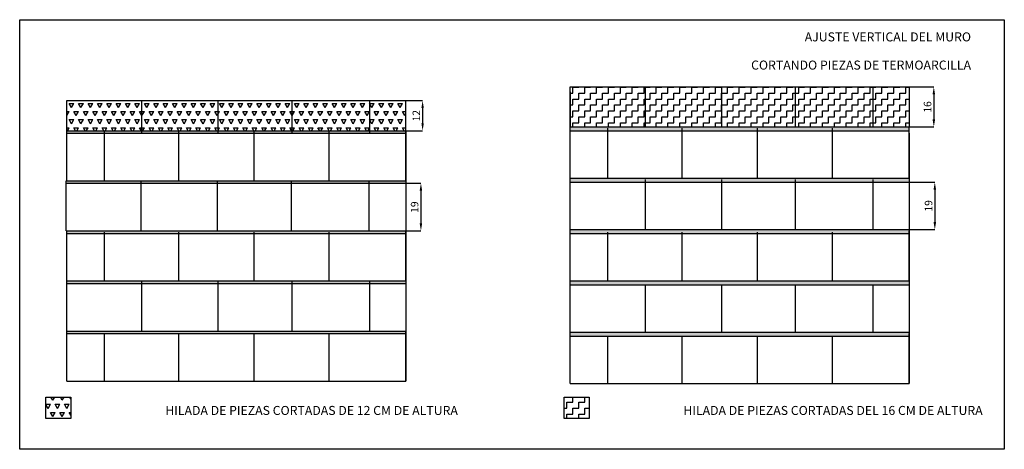
# Model space of a CAD drawing. Extents: x 214 to 607, y 204 to 376.
import ezdxf
from ezdxf.enums import TextEntityAlignment as Align

# ---------------------------------------------------------------- set-up
doc = ezdxf.new("R2010")
doc.units = 0
doc.header["$MEASUREMENT"] = 0
doc.layers.get('0').update_dxf_attribs({"linetype": 'CONTINUOUS'})
doc.layers.get('DEFPOINTS').update_dxf_attribs({"linetype": 'CONTINUOUS'})
doc.layers.add('3', color=3, linetype='CONTINUOUS')
doc.styles.add('ROMANS', font='romans')
doc.dimstyles.new('TECNICAS', dxfattribs={"dimtxt": 2, "dimasz": 1, "dimexe": 0, "dimexo": 0, "dimtad": 1, "dimtxsty": 'STANDARD', "dimcen": 1, "dimazin": 3, "dimtfac": 1, "dimtmove": 0, "dimatfit": 3})

# ---------------------------------------------------------------- blocks, each defined once
blk = doc.blocks.new('*D1')
at = {"color": 0}
for p, q in [((367.88, 343.73), (374.62, 343.73)), ((374.62, 340.73), (374.62, 334.71)), ((367.88, 331.71), (374.62, 331.71))]:
    blk.add_line(p, q, dxfattribs=at)
for points in [[(374.12, 340.73), (375.12, 340.73), (374.62, 343.73)], [(374.12, 334.71), (375.12, 334.71), (374.62, 331.71)]]:
    blk.add_solid(points, dxfattribs=at)
at = {"layer": 'DEFPOINTS', "color": 0}
for p in [(367.88, 343.73), (367.88, 331.71), (374.62, 331.71)]:
    blk.add_point(p, dxfattribs=at)
at = {"color": 0, "insert": (372.49, 337.72), "char_height": 3, "attachment_point": 5, "rotation": 90}
blk.add_mtext('12', dxfattribs=at)
blk = doc.blocks.new('*D2')
at = {"color": 0}
for p, q in [((367.88, 310.71), (373.94, 310.71)), ((373.94, 307.71), (373.94, 294.71)), ((367.88, 291.71), (373.94, 291.71))]:
    blk.add_line(p, q, dxfattribs=at)
for points in [[(373.44, 307.71), (374.44, 307.71), (373.94, 310.71)], [(373.44, 294.71), (374.44, 294.71), (373.94, 291.71)]]:
    blk.add_solid(points, dxfattribs=at)
at = {"layer": 'DEFPOINTS', "color": 0}
for p in [(367.88, 310.71), (367.88, 291.71), (373.94, 291.71)]:
    blk.add_point(p, dxfattribs=at)
at = {"color": 0, "insert": (371.81, 301.21), "char_height": 3, "attachment_point": 5, "rotation": 90}
blk.add_mtext('19', dxfattribs=at)
blk = doc.blocks.new('*D3')
at = {"color": 0}
for p, q in [((569.04, 349.21), (578.86, 349.21)), ((578.86, 346.21), (578.86, 336.21)), ((569.04, 333.21), (578.86, 333.21))]:
    blk.add_line(p, q, dxfattribs=at)
for points in [[(578.36, 346.21), (579.36, 346.21), (578.86, 349.21)], [(578.36, 336.21), (579.36, 336.21), (578.86, 333.21)]]:
    blk.add_solid(points, dxfattribs=at)
at = {"layer": 'DEFPOINTS', "color": 0}
for p in [(569.04, 349.21), (569.04, 333.21), (578.86, 333.21)]:
    blk.add_point(p, dxfattribs=at)
at = {"color": 0, "insert": (576.74, 341.21), "char_height": 3, "attachment_point": 5, "rotation": 90}
blk.add_mtext('16', dxfattribs=at)
blk = doc.blocks.new('*D4')
at = {"color": 0}
for p, q in [((569.04, 311.21), (579.26, 311.21)), ((579.26, 308.21), (579.26, 295.21)), ((569.04, 292.21), (579.26, 292.21))]:
    blk.add_line(p, q, dxfattribs=at)
for points in [[(578.76, 308.21), (579.76, 308.21), (579.26, 311.21)], [(578.76, 295.21), (579.76, 295.21), (579.26, 292.21)]]:
    blk.add_solid(points, dxfattribs=at)
at = {"layer": 'DEFPOINTS', "color": 0}
for p in [(569.04, 311.21), (569.04, 292.21), (579.26, 292.21)]:
    blk.add_point(p, dxfattribs=at)
at = {"color": 0, "insert": (577.14, 301.71), "char_height": 3, "attachment_point": 5, "rotation": 90}
blk.add_mtext('19', dxfattribs=at)

msp = doc.modelspace()

# ---------------------------------------------------------------- hatches: boundary and pattern name
h = msp.add_hatch()
h.set_pattern_fill('ZIGZAG', color=6, scale=19, style=0)
h.set_pattern_definition([(0, (0, 0), (2.375, 2.375), [2.375, -2.375]), (90, (2.375, 0), (-2.375, 2.375), [2.375, -2.375])])
h.paths.add_polyline_path([(463.635, 349.206), (433.635, 349.206), (433.635, 333.206), (463.635, 333.206)])
h.paths.add_polyline_path([(494.135, 349.206), (463.635, 349.206), (463.635, 333.206), (494.135, 333.206)])
h.paths.add_polyline_path([(523.635, 349.206), (494.135, 349.206), (494.135, 333.206), (523.635, 333.206)])
h.paths.add_polyline_path([(554.635, 349.206), (523.635, 349.206), (523.635, 333.206), (554.635, 333.206)])
h.paths.add_polyline_path([(569.035, 349.206), (554.635, 349.206), (554.635, 333.206), (569.035, 333.206)])
h.paths.add_polyline_path([(441.171, 225.361), (431.183, 225.361), (431.183, 216.81), (441.171, 216.81)])
h = msp.add_hatch()
h.set_pattern_fill('TRIANG', color=1, scale=10, style=0)
h.paths.add_polyline_path([(262.479, 343.732), (232.479, 343.732), (232.479, 331.706), (262.479, 331.706)])
h.paths.add_polyline_path([(292.979, 343.732), (262.479, 343.732), (262.479, 331.706), (292.979, 331.706)])
h.paths.add_polyline_path([(322.479, 343.732), (292.979, 343.732), (292.979, 331.706), (322.479, 331.706)])
h.paths.add_polyline_path([(353.479, 343.732), (322.479, 343.732), (322.479, 331.706), (353.479, 331.706)])
h.paths.add_polyline_path([(367.879, 343.732), (353.479, 343.732), (353.479, 331.706), (367.879, 331.706)])
h.paths.add_polyline_path([(234.083, 225.361), (224.095, 225.361), (224.095, 216.81), (234.083, 216.81)])
h = msp.add_hatch()
h.set_pattern_fill('AR-SAND', color=256, scale=0.5, style=0)
h.paths.add_polyline_path([(247.479, 331.706), (232.479, 331.706), (232.479, 330.706), (247.479, 330.706)])
h.paths.add_polyline_path([(277.179, 331.706), (247.479, 331.706), (247.479, 330.706), (277.179, 330.706)])
h.paths.add_polyline_path([(307.279, 331.706), (277.179, 331.706), (277.179, 330.706), (307.279, 330.706)])
h.paths.add_polyline_path([(337.279, 331.706), (307.279, 331.706), (307.279, 330.706), (337.279, 330.706)])
h.paths.add_polyline_path([(367.879, 331.706), (337.279, 331.706), (337.279, 330.706), (367.879, 330.706)])
h = msp.add_hatch()
h.set_pattern_fill('AR-SAND', color=256, scale=0.5, style=0)
h.paths.add_polyline_path([(569.035, 333.206), (433.635, 333.206), (433.635, 331.706), (569.035, 331.706)])
h = msp.add_hatch()
h.set_pattern_fill('AR-SAND', color=256, scale=0.5, style=0)
h.paths.add_polyline_path([(262.479, 311.706), (232.479, 311.706), (232.479, 310.706), (262.479, 310.706)])
h.paths.add_polyline_path([(292.979, 311.706), (262.479, 311.706), (262.479, 310.706), (292.979, 310.706)])
h.paths.add_polyline_path([(322.479, 311.706), (292.979, 311.706), (292.979, 310.706), (322.479, 310.706)])
h.paths.add_polyline_path([(353.479, 311.706), (322.479, 311.706), (322.479, 310.706), (353.479, 310.706)])
h.paths.add_polyline_path([(367.879, 311.706), (353.479, 311.706), (353.479, 310.706), (367.879, 310.706)])
h = msp.add_hatch()
h.set_pattern_fill('AR-SAND', color=256, scale=0.5, style=0)
h.paths.add_polyline_path([(569.035, 312.706), (433.635, 312.706), (433.635, 311.206), (569.035, 311.206)])
h = msp.add_hatch()
h.set_pattern_fill('AR-SAND', color=256, scale=0.5, style=0)
h.paths.add_polyline_path([(367.879, 291.706), (232.479, 291.706), (232.479, 290.706), (367.879, 290.706)])
h = msp.add_hatch()
h.set_pattern_fill('AR-SAND', color=256, scale=0.5, style=0)
h.paths.add_polyline_path([(569.035, 291.706), (569.035, 292.206), (433.635, 292.206), (433.635, 290.706), (569.035, 290.706)])
h = msp.add_hatch()
h.set_pattern_fill('AR-SAND', color=256, scale=0.5, style=0)
h.paths.add_polyline_path([(262.479, 271.705), (232.479, 271.705), (232.479, 270.705), (262.479, 270.705)])
h.paths.add_polyline_path([(292.979, 271.705), (262.479, 271.705), (262.479, 270.705), (292.979, 270.705)])
h.paths.add_polyline_path([(322.479, 271.705), (292.979, 271.705), (292.979, 270.705), (322.479, 270.705)])
h.paths.add_polyline_path([(353.479, 271.705), (322.479, 271.705), (322.479, 270.705), (353.479, 270.705)])
h.paths.add_polyline_path([(367.879, 271.705), (353.479, 271.705), (353.479, 270.705), (367.879, 270.705)])
h = msp.add_hatch()
h.set_pattern_fill('AR-SAND', color=256, scale=0.5, style=0)
h.paths.add_polyline_path([(569.035, 271.705), (433.635, 271.705), (433.635, 270.205), (569.035, 270.205)])
h = msp.add_hatch()
h.set_pattern_fill('AR-SAND', color=256, scale=0.5, style=0)
h.paths.add_polyline_path([(367.879, 251.706), (232.479, 251.706), (232.479, 250.706), (367.879, 250.706)])
h = msp.add_hatch()
h.set_pattern_fill('AR-SAND', color=256, scale=0.5, style=0)
h.paths.add_polyline_path([(569.035, 250.706), (569.035, 251.206), (433.635, 251.206), (433.635, 249.706), (569.035, 249.706)])

# ---------------------------------------------------------------- linework, layer by layer
for p, q in [((433.635, 349.206), (569.035, 349.206)), ((433.635, 333.206), (433.635, 349.206)), ((433.635, 347.206), (433.635, 333.206)), ((433.635, 333.206), (433.635, 347.206)), ((433.635, 333.206), (433.635, 347.206)), ((463.635, 333.206), (463.635, 349.206)), ((494.135, 333.206), (494.135, 349.206)), ((523.635, 333.206), (523.635, 349.206)), ((554.635, 333.206), (554.635, 349.206)), ((569.035, 349.206), (569.035, 333.206)), ((232.479, 331.706), (232.479, 343.732)), ((232.479, 343.732), (367.879, 343.732)), ((262.479, 330.706), (262.479, 343.732)), ((292.979, 330.706), (292.979, 343.732)), ((322.479, 330.706), (322.479, 343.732)), ((353.479, 330.706), (353.479, 343.732)), ((367.879, 331.706), (367.879, 343.732)), ((232.479, 330.706), (232.479, 340.732)), ((232.479, 330.706), (232.479, 340.732)), ((232.479, 330.706), (232.479, 340.732)), ((232.479, 331.706), (367.879, 331.706)), ((232.479, 311.706), (232.479, 331.706)), ((232.479, 330.706), (367.879, 330.706)), ((247.479, 311.706), (247.479, 331.706)), ((277.179, 311.706), (277.179, 331.706)), ((307.279, 311.706), (307.279, 331.706)), ((337.279, 311.706), (337.279, 331.706)), ((367.879, 311.706), (367.879, 331.706)), ((367.879, 331.706), (367.879, 231.706)), ((433.635, 333.206), (569.035, 333.206)), ((433.635, 312.706), (433.635, 333.206)), ((433.635, 331.706), (569.035, 331.706)), ((448.635, 312.706), (448.635, 332.706)), ((478.335, 312.706), (478.335, 332.706)), ((508.435, 312.706), (508.435, 332.706)), ((538.435, 312.706), (538.435, 332.706)), ((569.035, 312.706), (569.035, 333.206)), ((569.035, 330.706), (569.035, 230.706)), ((232.213, 291.74), (232.213, 311.74)), ((232.213, 291.74), (232.213, 311.74)), ((232.479, 311.706), (367.879, 311.706)), ((262.213, 291.74), (262.213, 311.74)), ((292.713, 291.74), (292.713, 311.74)), ((322.213, 291.74), (322.213, 311.74)), ((353.213, 291.74), (353.213, 311.74)), ((433.635, 312.706), (569.035, 312.706)), ((433.635, 292.206), (433.635, 312.706)), ((433.635, 292.206), (433.635, 312.206)), ((433.635, 292.206), (433.635, 312.206)), ((433.635, 311.206), (569.035, 311.206)), ((463.635, 292.206), (463.635, 312.206)), ((494.135, 292.206), (494.135, 312.206)), ((523.635, 292.206), (523.635, 312.206)), ((554.635, 292.206), (554.635, 312.206)), ((232.479, 310.706), (367.879, 310.706)), ((232.479, 291.706), (367.879, 291.706)), ((232.479, 271.706), (232.479, 291.706)), ((247.479, 271.705), (247.479, 291.206)), ((277.179, 271.705), (277.179, 291.206)), ((307.279, 271.705), (307.279, 291.206)), ((337.279, 271.705), (337.279, 291.206)), ((367.879, 271.706), (367.879, 291.706)), ((433.635, 292.206), (569.035, 292.206)), ((433.635, 271.706), (433.635, 292.206)), ((448.635, 271.705), (448.635, 291.206)), ((478.335, 271.705), (478.335, 291.206)), ((508.435, 271.705), (508.435, 291.206)), ((538.435, 271.705), (538.435, 291.206)), ((569.035, 271.706), (569.035, 291.706)), ((232.479, 290.706), (367.879, 290.706)), ((433.635, 290.706), (569.035, 290.706)), ((232.472, 271.705), (367.872, 271.705)), ((232.479, 251.706), (232.479, 271.706)), ((232.479, 251.706), (232.479, 271.706)), ((262.479, 251.706), (262.479, 271.705)), ((292.979, 251.706), (292.979, 271.705)), ((322.479, 251.706), (322.479, 271.705)), ((353.479, 251.706), (353.479, 271.705)), ((433.628, 271.705), (569.028, 271.705)), ((433.635, 251.206), (433.635, 271.705)), ((232.472, 270.705), (367.872, 270.705)), ((433.628, 270.205), (569.028, 270.205)), ((433.635, 251.206), (433.635, 271.206)), ((463.635, 251.206), (463.635, 270.205)), ((494.135, 251.206), (494.135, 270.205)), ((523.635, 251.206), (523.635, 270.205)), ((554.635, 251.206), (554.635, 270.205)), ((232.479, 251.706), (367.879, 251.706)), ((232.479, 231.706), (232.479, 251.706)), ((232.479, 250.706), (367.879, 250.706)), ((247.479, 231.706), (247.479, 250.706)), ((277.179, 231.706), (277.179, 250.706)), ((307.279, 231.706), (307.279, 250.706)), ((337.279, 231.706), (337.279, 250.706)), ((367.879, 231.706), (367.879, 251.706)), ((433.635, 251.206), (569.035, 251.206)), ((433.635, 230.706), (433.635, 251.206)), ((433.635, 249.706), (569.035, 249.706)), ((448.635, 230.706), (448.635, 249.706)), ((478.335, 230.706), (478.335, 249.706)), ((508.435, 230.706), (508.435, 249.706)), ((538.435, 230.706), (538.435, 249.706)), ((569.035, 230.706), (569.035, 250.706)), ((232.479, 231.706), (367.879, 231.706)), ((433.635, 230.706), (569.035, 230.706))]:
    msp.add_line(p, q)
at = {"color": 4}
msp.add_lwpolyline([(213.637, 376.046), (607.025, 376.046), (607.025, 204.491), (213.637, 204.491)], close=True, dxfattribs=at)
at = {"color": 1}
msp.add_lwpolyline([(224.095, 225.361), (234.083, 225.361), (234.083, 216.81), (224.095, 216.81)], close=True, dxfattribs=at)
at = {"color": 6}
msp.add_lwpolyline([(431.183, 225.361), (441.171, 225.361), (441.171, 216.81), (431.183, 216.81)], close=True, dxfattribs=at)

# ---------------------------------------------------------------- texts
at = {"layer": '3', "color": 5, "style": 'ROMANS'}
for s, p in [('AJUSTE VERTICAL DEL MURO', (593.732, 367.382)), ('CORTANDO PIEZAS DE TERMOARCILLA', (593.732, 356.126))]:
    msp.add_text(s, height=3.6, dxfattribs=at).set_placement(p, align=Align.RIGHT)
at = {"layer": '3', "color": 1, "style": 'ROMANS'}
msp.add_text('HILADA DE PIEZAS CORTADAS DE 12 CM DE ALTURA', height=3.6, dxfattribs=at).set_placement((388.705, 218.203), align=Align.RIGHT)
at = {"layer": '3', "color": 6, "style": 'ROMANS'}
msp.add_text('HILADA DE PIEZAS CORTADAS DEL 16 CM DE ALTURA', height=3.6, dxfattribs=at).set_placement((598.371, 218.203), align=Align.RIGHT)

# ---------------------------------------------------------------- dimensions: what is measured, and where the dimension line sits
at = {"color": 1}
for base, p1, p2, picture, middle in [((578.863, 333.206), (569.035, 349.206), (569.035, 333.206), '*D3', (576.738, 341.206)), ((579.262, 292.206), (569.035, 311.206), (569.035, 292.206), '*D4', (577.137, 301.706)), ((373.937, 291.706), (367.879, 310.706), (367.879, 291.706), '*D2', (371.812, 301.206))]:
    dim = msp.add_linear_dim(base=base, p1=p1, p2=p2, angle=90, dimstyle='TECNICAS', override={"dimtxt": 3, "dimasz": 3}, dxfattribs=at)
    dim.commit()
    dim.dimension.update_dxf_attribs({"geometry": picture, "text_midpoint": middle})
dim = msp.add_linear_dim(base=(374.62, 331.706), p1=(367.879, 343.732), p2=(367.879, 331.706), angle=90, text='12', dimstyle='TECNICAS', override={"dimtxt": 3, "dimasz": 3}, dxfattribs=at)
dim.commit()
dim.dimension.update_dxf_attribs({"geometry": '*D1', "text_midpoint": (372.495, 337.719)})

doc.saveas('drawing.dxf')
